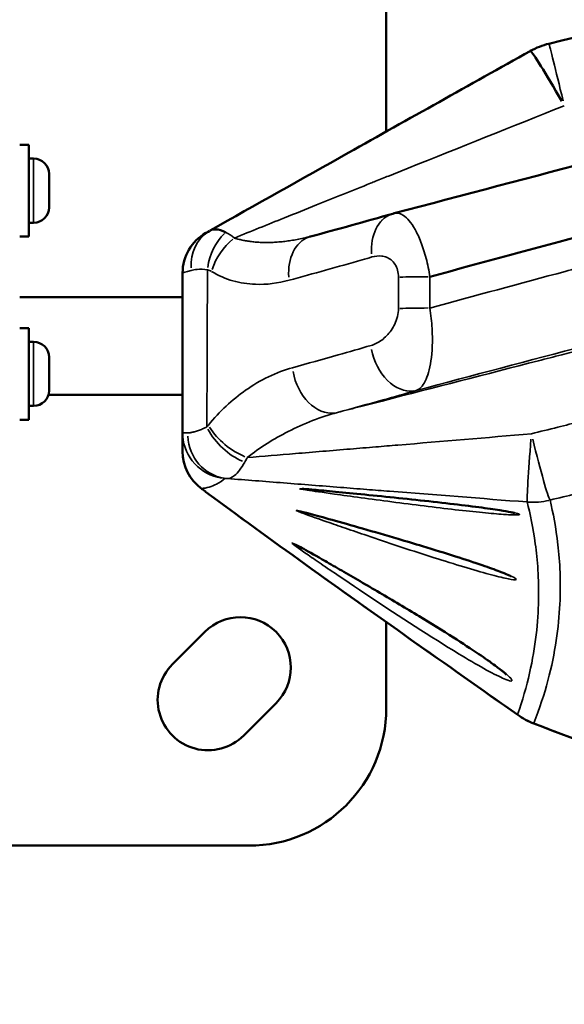
# Model space of a CAD drawing. Units: millimetres. Extents: x -8895 to 21558, y 0 to 23462.
# Drawn here: x -627 to -508, y 19444 to 19659 of the extents above; entities that cross this region are included whole.
import ezdxf

# ---------------------------------------------------------------- set-up
doc = ezdxf.new("R2010")
doc.units = ezdxf.units.MM
doc.layers.add('MD_Visible', color=7, linetype='Continuous', lineweight=50)
doc.layers.add('MD_Visible Narrow', color=7, linetype='Continuous', lineweight=35)
doc.styles.get("Standard").update_dxf_attribs({"font": 'arial.ttf'})
doc.dimstyles.get("Standard").update_dxf_attribs({"dimtxt": 200, "dimasz": 100, "dimexe": 0.18, "dimexo": 0.0625, "dimgap": 50, "dimtad": 1, "dimdec": 0, "dimlfac": 0.1, "dimrnd": 5, "dimzin": 0, "dimdsep": 46, "dimtxsty": 'Standard', "dimcen": 0.09, "dimadec": 0, "dimazin": 0, "dimtfac": 1, "dimtdec": 0, "dimtofl": 0, "dimtmove": 0, "dimatfit": 3, "dimfxl": 50, "dimfxlon": 1, "dimtolj": 1, "dimtzin": 0, "dimarcsym": 0})

# ---------------------------------------------------------------- blocks, each defined once
blk = doc.blocks.new('CustomObjectsInViewport7_0')
at = {"layer": 'MD_Visible'}
for p, q in [((11858.94, 11977.72), (11858.94, 11913.62)), ((11778.94, 11910.72), (11780.94, 11910.72)), ((11780.94, 11910.72), (11780.94, 11890.72)), ((11781.99, 11907.72), (11780.94, 11907.72)), ((11785.34, 11904.37), (11785.34, 11897.07)), ((11781.99, 11893.72), (11780.94, 11893.72)), ((11778.94, 11890.72), (11780.94, 11890.72)), ((11778.94, 11877.46), (11814.49, 11877.46)), ((11778.94, 11870.72), (11780.94, 11870.72)), ((11780.94, 11870.72), (11780.94, 11850.72)), ((11781.99, 11867.72), (11780.94, 11867.72)), ((11785.34, 11864.37), (11785.34, 11857.07)), ((11785.22, 11856.16), (11814.49, 11856.16)), ((11781.99, 11853.72), (11780.94, 11853.72)), ((11778.94, 11850.72), (11780.94, 11850.72)), ((11858.94, 11809.69), (11858.94, 11809.69)), ((11858.94, 11806.53), (11858.94, 11787.72)), ((11812.27, 11797.32), (11819.34, 11804.39)), ((11834.9, 11788.83), (11827.83, 11781.76)), ((11828.94, 11757.72), (11638.94, 11757.72))]:
    blk.add_line(p, q, dxfattribs=at)
at = {"layer": 'MD_Visible', "extrusion": (0, 0, -1)}
for centre, radius, start, end in [((-11898.18, 11917.25), 16, 60.7619, 76.4695), ((-11781.99, 11904.37), 3.35, 90, 180), ((-11781.99, 11897.07), 3.35, 180, 270), ((-11781.99, 11864.37), 3.35, 90, 180), ((-11781.99, 11857.07), 3.35, 180, 270), ((-11827.12, 11796.61), 11, 45, 225), ((-11820.05, 11789.54), 11, 225, 45), ((-11828.94, 11787.72), 30, 180, 270), ((-11896.87, 11799.33), 16, 290.8808, 305.1791)]:
    blk.add_arc(centre, radius, start, end, dxfattribs=at)
at = {"layer": 'MD_Visible'}
for centre, major_axis, ratio, start_param, end_param in [((11898.18, 11917.25), (7.82, -13.96), 0.040493, 3.141593, 3.142052), ((11898.18, 11917.25), (7.82, -13.96), 0.040493, 1.764847, 3.069132), ((11824.49, 11882.77), (10, 0), 0.999997, 2.084335, 3.141593)]:
    blk.add_ellipse(centre, major_axis=major_axis, ratio=ratio, start_param=start_param, end_param=end_param, dxfattribs=at)
at = {"layer": 'MD_Visible', "extrusion": (0, 0, -1)}
for centre, major_axis, ratio, start_param, end_param in [((11864.49, 11894.12), (7, 0), 0.000119, 3.469052, 3.470121), ((11864.49, 11894.12), (7, 0), 0.000119, 2.813285, 2.814353), ((11824.49, 11843.76), (-10, 0), 0.999986, 5.34773, 6.283185)]:
    blk.add_ellipse(centre, major_axis=major_axis, ratio=ratio, start_param=start_param, end_param=end_param, dxfattribs=at)
at = {"layer": 'MD_Visible'}
for points, knots in [([(11868.47, 11881.94), (11880.03, 11885.05), (11891.59, 11888.17), (11904.23, 11891.58), (11905.3, 11891.87), (11920.07, 11895.85), (11933.77, 11899.55), (11948.61, 11903.56), (11949.77, 11903.87), (11964.51, 11907.86), (11978.07, 11911.53), (11992.86, 11915.53), (11994.11, 11915.87), (12023.48, 11923.83), (12051.49, 11931.44), (12080.75, 11939.41), (12109.8, 11947.33), (12138.65, 11955.22), (12167.43, 11963.12), (12168.99, 11963.55), (12197.55, 11971.4), (12224.34, 11978.78), (12252.52, 11986.58), (12254.2, 11987.05), (12282.19, 11994.8), (12308.21, 12002.04), (12335.7, 12009.72), (12337.48, 12010.22), (12364.8, 12017.86), (12390.02, 12024.95), (12416.74, 12032.51), (12418.59, 12033.03), (12445.15, 12040.55), (12469.51, 12047.48), (12495.4, 12054.89), (12497.3, 12055.44), (12532.23, 12065.45), (12564.54, 12074.79), (12597.98, 12084.57), (12599.91, 12085.13), (12633.15, 12094.86), (12663.69, 12103.89), (12695.29, 12113.35), (12697.2, 12113.92), (12728.58, 12123.32), (12757.21, 12132.01), (12786.79, 12141.12), (12788.65, 12141.69), (12817.97, 12150.74), (12844.53, 12159.06), (12871.9, 12167.78), (12873.7, 12168.36), (12900.77, 12177.01), (12925.08, 12184.92), (12950.03, 12193.22), (12951.74, 12193.79), (12976.36, 12202.01), (12998.21, 12209.48), (13020.51, 12217.31), (13022.12, 12217.88), (13044.04, 12225.62), (13063.19, 12232.59), (13082.56, 12239.92), (13084.06, 12240.48), (13103, 12247.69), (13119.18, 12254.11), (13135.32, 12260.86), (13136.66, 12261.43), (13145.12, 12265), (13151.89, 12267.96), (13159.58, 12271.41), (13160.82, 12271.98), (13168.28, 12275.37), (13174.17, 12278.15), (13180.87, 12281.42), (13181.99, 12281.97), (13188.47, 12285.17), (13193.53, 12287.77), (13199.29, 12290.83), (13200.28, 12291.36), (13205.83, 12294.37), (13210.12, 12296.78), (13214.98, 12299.64), (13215.83, 12300.14), (13220.52, 12302.94), (13224.09, 12305.18), (13228.14, 12307.82), (13228.85, 12308.29), (13232.74, 12310.88), (13235.67, 12312.94), (13238.97, 12315.37), (13239.55, 12315.81), (13242.71, 12318.19), (13245.08, 12320.08), (13247.71, 12322.29), (13248.17, 12322.68), (13250.69, 12324.86), (13252.56, 12326.58), (13254.61, 12328.59), (13254.95, 12328.94), (13256.9, 12330.9), (13258.34, 12332.47), (13259.88, 12334.27), (13260.13, 12334.57), (13261.6, 12336.34), (13262.66, 12337.75), (13263.77, 12339.36), (13263.95, 12339.61), (13264.99, 12341.19), (13265.74, 12342.45), (13266.49, 12343.86), (13266.6, 12344.08), (13267.31, 12345.47), (13267.79, 12346.58), (13268.25, 12347.82), (13268.31, 12348), (13268.73, 12349.21), (13269, 12350.19), (13269.22, 12351.26), (13269.25, 12351.4), (13269.45, 12352.44), (13269.54, 12353.29), (13269.58, 12354.19), (13269.59, 12354.31), (13269.61, 12355.19), (13269.58, 12355.91), (13269.49, 12356.66), (13269.47, 12356.75), (13269.37, 12357.48), (13269.24, 12358.08), (13269.06, 12358.69), (13269.04, 12358.76), (13268.93, 12359.13), (13268.82, 12359.42), (13268.69, 12359.75), (13268.67, 12359.8), (13268.53, 12360.12), (13268.4, 12360.38), (13268.25, 12360.66), (13268.09, 12360.94), (13267.93, 12361.2), (13267.76, 12361.44), (13267.73, 12361.48), (13267.56, 12361.72), (13267.41, 12361.91), (13267.23, 12362.11), (13267.2, 12362.14), (13267.02, 12362.34), (13266.85, 12362.5), (13266.66, 12362.68), (13266.63, 12362.7), (13266.44, 12362.86), (13266.26, 12363), (13266.06, 12363.14), (13266.04, 12363.16), (13265.84, 12363.29), (13265.66, 12363.4), (13265.45, 12363.51), (13265.43, 12363.53), (13265.22, 12363.63), (13265.04, 12363.72), (13264.83, 12363.81), (13264.81, 12363.81), (13264.6, 12363.9), (13264.4, 12363.96), (13264.19, 12364.02), (13264.18, 12364.02), (13263.97, 12364.08), (13263.77, 12364.13), (13263.56, 12364.16), (13263.55, 12364.16), (13263.34, 12364.2), (13263.14, 12364.22), (13262.94, 12364.24), (13262.92, 12364.24), (13262.79, 12364.25), (13262.67, 12364.25), (13262.55, 12364.25)], [5.241716, 5.241716, 5.241716, 5.241716, 8.783646, 8.783646, 9.112877, 9.112877, 13.307728, 13.307728, 13.664108, 13.664108, 17.828418, 17.828418, 18.212175, 18.212175, 26.861487, 26.861487, 27.299708, 35.886587, 35.886587, 36.377684, 36.377684, 44.907521, 44.907521, 45.448684, 45.448684, 53.928046, 53.928046, 54.51555, 54.51555, 62.952175, 62.952175, 63.581496, 63.581496, 71.982845, 71.982845, 72.649368, 72.649368, 84.249369, 84.249369, 84.958947, 84.958947, 96.522548, 96.522548, 97.267761, 97.267761, 108.789092, 108.789092, 109.566089, 109.566089, 121.035044, 121.035044, 121.843742, 121.843742, 133.247238, 133.247238, 134.091638, 134.091638, 145.413396, 145.413396, 146.301763, 146.301763, 157.521329, 157.521329, 158.466357, 158.466357, 169.561806, 169.561806, 170.580743, 170.580743, 176.026589, 176.026589, 177.087924, 177.087924, 182.471332, 182.471332, 183.567722, 183.567722, 188.891864, 188.891864, 190.014181, 190.014181, 195.284208, 195.284208, 196.421487, 196.421487, 201.644112, 201.644112, 202.784141, 202.784141, 207.966717, 207.966717, 209.097127, 209.097127, 214.246915, 214.246915, 215.355796, 215.355796, 220.479394, 220.479394, 221.555911, 221.555911, 226.658852, 226.658852, 227.693585, 227.693585, 232.780147, 232.780147, 233.765285, 233.765285, 238.838447, 238.838447, 239.767803, 239.767803, 244.829328, 244.829328, 245.69827, 245.69827, 250.748861, 250.748861, 251.554133, 251.554133, 256.593587, 256.593587, 257.333178, 257.333178, 262.360623, 262.360623, 263.033515, 263.033515, 268.047562, 268.047562, 268.653586, 268.653586, 271.54473, 271.54473, 272.109655, 272.109655, 275.011379, 275.011379, 275.535864, 278.448977, 278.448977, 278.933625, 278.933625, 281.858561, 281.858561, 282.304094, 282.304094, 285.241133, 285.241133, 285.648376, 285.648376, 288.597721, 288.597721, 288.967517, 288.967517, 291.929323, 291.929323, 292.262513, 292.262513, 295.236899, 295.236899, 295.5343, 295.5343, 298.521395, 298.521395, 298.78376, 298.78376, 301.783725, 301.783725, 302.011719, 302.011719, 305.024792, 305.024792, 305.218934, 305.218934, 307.10062, 307.10062, 307.10062, 307.10062]), ([(11860.7, 11895.78), (11890.82, 11903.72), (11921.01, 11911.7), (11981.79, 11927.79), (12012.42, 11935.92), (12073.92, 11952.29), (12104.83, 11960.55), (12166.81, 11977.16), (12197.91, 11985.54), (12260.14, 12002.37), (12291.3, 12010.83), (12353.49, 12027.83), (12384.55, 12036.37), (12446.33, 12053.46), (12477.07, 12062.02), (12537.98, 12079.13), (12568.15, 12087.67), (12627.66, 12104.68), (12657.01, 12113.14), (12714.49, 12129.92), (12742.64, 12138.24), (12797.37, 12154.62), (12823.96, 12162.69), (12875.19, 12178.51), (12899.85, 12186.25), (12946.86, 12201.32), (12969.25, 12208.65), (13011.37, 12222.8), (13031.17, 12229.64), (13067.82, 12242.71), (13084.77, 12248.97), (13115.53, 12260.82), (13129.42, 12266.44), (13154.19, 12277.04), (13165.18, 12282.04), (13185.03, 12291.63), (13193.84, 12296.21), (13209.54, 12304.99), (13216.35, 12309.16), (13228.15, 12317.06), (13233.02, 12320.74), (13241.08, 12327.54), (13244.12, 12330.59), (13248.63, 12335.86), (13249.94, 12337.96), (13251.32, 12340.72), (13251.42, 12341.37), (13251.43, 12341.45)], [0.00281, 0.00281, 0.00281, 0.00281, 9.355145, 9.355145, 18.883387, 18.883387, 28.604882, 28.604882, 38.556817, 38.556817, 48.764289, 48.764289, 59.239007, 59.239007, 69.979936, 69.979936, 80.967824, 80.967824, 92.175772, 92.175772, 103.543036, 103.543036, 114.993935, 114.993935, 126.444648, 126.444648, 137.805628, 137.805628, 148.984027, 148.984027, 159.897363, 159.897363, 170.476606, 170.476606, 180.75888, 180.75888, 191.26873, 191.26873, 202.220713, 202.220713, 213.818957, 213.818957, 226.291648, 226.291648, 239.936532, 239.936532, 253.439123, 253.439123, 253.439123, 253.439123]), ([(11894.44, 11932.81), (11924.12, 11939.95), (11953.81, 11947.11), (12013.55, 11961.55), (12043.64, 11968.85), (12104.12, 11983.55), (12134.55, 11990.96), (12195.61, 12005.9), (12226.28, 12013.42), (12287.68, 12028.55), (12318.42, 12036.15), (12379.77, 12051.4), (12410.39, 12059.04), (12471.25, 12074.33), (12501.5, 12081.97), (12556.36, 12095.92), (12581.18, 12102.27), (12605.47, 12108.52)], [0.000069, 0.000069, 0.000069, 0.000069, 9.158927, 9.158927, 18.514928, 18.514928, 28.118016, 28.118016, 38.003109, 38.003109, 48.185323, 48.185323, 58.664914, 58.664914, 69.429071, 69.429071, 78.638771, 78.638771, 78.638771, 78.638771]), ([(11820.51, 11892.02), (11830.37, 11897.58), (11840.5, 11903.28), (11863.82, 11916.36), (11877.09, 11923.78), (11890.36, 11931.21)], [0, 0, 0, 0, 3.504605, 3.504605, 8.071651, 8.071651, 8.071651, 8.071651]), ([(11823.94, 11891.62), (11823.12, 11892.02), (11821.83, 11892.41), (11820.86, 11892.21), (11820.51, 11892.02)], [0, 0, 0, 0, 0.1831318, 0.3189784, 0.3189784, 0.3189784, 0.3189784]), ([(11814.49, 11882.77), (11814.49, 11874.21), (11814.49, 11865.65), (11814.49, 11854.02), (11814.49, 11850.94), (11814.49, 11847.87)], [1.063882, 1.063882, 1.063882, 1.063882, 3.630716, 3.630716, 4.553884, 4.553884, 4.553884, 4.553884]), ([(11814.49, 11847.87), (11814.49, 11847.4), (11814.49, 11846.19), (11814.49, 11844.65), (11814.49, 11843.76)], [0, 0, 0, 0, 37.859908, 88.339786, 88.339786, 88.339786, 88.339786]), ([(11819.46, 11835.02), (11819.07, 11835.32), (11818.79, 11835.53), (11818.65, 11835.64), (11818.6, 11835.68), (11818.57, 11835.71), (11818.56, 11835.71), (11818.56, 11835.71), (11818.56, 11835.71), (11818.56, 11835.71)], [0, 0, 0, 0, 0.2997848, 0.2997848, 0.2997848, 0.4170651, 0.4170651, 0.4170651, 0.4420841, 0.4420841, 0.4420841, 0.4420841]), ([(11887.64, 11786.26), (11872, 11797.29), (11856.38, 11808.29), (11833.86, 11824.47), (11826.51, 11829.81), (11819.5, 11834.99)], [0.001252, 0.001252, 0.001252, 0.001252, 5.769414, 5.769414, 8.618298, 8.618298, 8.618298, 8.618298]), ([(11886.98, 11830.34), (11886.98, 11830.34), (11886.94, 11830.36), (11886.72, 11830.41), (11886.45, 11830.47), (11885.52, 11830.65), (11884.71, 11830.8), (11882.47, 11831.15), (11880.9, 11831.37), (11877.25, 11831.85), (11875.11, 11832.11), (11870.49, 11832.66), (11867.95, 11832.94), (11862.9, 11833.48), (11860.33, 11833.75), (11855.43, 11834.24), (11853.04, 11834.48), (11848.78, 11834.89), (11846.86, 11835.08), (11843.71, 11835.37), (11842.44, 11835.48), (11841.04, 11835.6), (11840.61, 11835.62), (11840.58, 11835.62)], [0.696015, 0.696015, 0.696015, 0.696015, 0.847931, 0.847931, 1.166903, 1.166903, 1.706486, 1.706486, 2.397014, 2.397014, 3.131672, 3.131672, 3.897084, 3.897084, 4.657949, 4.657949, 5.426474, 5.426474, 6.193478, 6.193478, 6.958425, 6.958425, 7.473731, 7.473731, 7.473731, 7.473731]), ([(11886.09, 11816.56), (11886.09, 11816.56), (11886.06, 11816.58), (11885.93, 11816.65), (11885.73, 11816.74), (11885.03, 11817.05), (11884.41, 11817.31), (11882.64, 11817.98), (11881.35, 11818.45), (11878.17, 11819.54), (11876.19, 11820.2), (11871.81, 11821.59), (11869.34, 11822.35), (11865.09, 11823.64), (11863.3, 11824.17), (11858.88, 11825.47), (11856.22, 11826.24), (11851.35, 11827.64), (11849.07, 11828.29), (11845.21, 11829.37), (11843.56, 11829.83), (11841.17, 11830.47), (11840.28, 11830.7), (11839.99, 11830.76), (11839.97, 11830.77), (11839.97, 11830.77)], [0.6164, 0.6164, 0.6164, 0.6164, 0.731186, 0.731186, 1.011165, 1.011165, 1.471484, 1.471484, 2.109647, 2.109647, 2.851553, 2.851553, 3.641782, 3.641782, 4.196317, 4.196317, 5.027887, 5.027887, 5.846669, 5.846669, 6.639581, 6.639581, 7.390331, 7.390331, 7.489914, 7.489914, 7.489914, 7.489914]), ([(11885.2, 11795.01), (11885.2, 11795.01), (11885.16, 11795.05), (11884.96, 11795.25), (11884.74, 11795.44), (11884.03, 11796.03), (11883.43, 11796.5), (11881.73, 11797.76), (11880.5, 11798.62), (11877.47, 11800.67), (11875.58, 11801.9), (11871.24, 11804.66), (11868.69, 11806.24), (11863.28, 11809.53), (11860.34, 11811.28), (11854.62, 11814.64), (11851.77, 11816.3), (11847.96, 11818.5), (11846.76, 11819.19), (11843.77, 11820.9), (11842.11, 11821.84), (11840.41, 11822.78), (11839.98, 11823.01), (11839.4, 11823.31), (11839.2, 11823.41), (11839.15, 11823.44), (11839.14, 11823.44), (11839.14, 11823.44)], [0.47618, 0.47618, 0.47618, 0.47618, 0.64381, 0.64381, 0.927907, 0.927907, 1.388752, 1.388752, 2.039359, 2.039359, 2.820044, 2.820044, 3.734046, 3.734046, 4.736498, 4.736498, 5.757571, 5.757571, 6.259333, 6.259333, 7.123211, 7.123211, 7.493753, 7.493753, 7.7968, 7.7968, 7.837102, 7.837102, 7.837102, 7.837102]), ([(12230.97, 11658), (12200.73, 11668.84), (12170.17, 11679.94), (12108.29, 11702.64), (12076.9, 11714.28), (12014.94, 11737.45), (11984.31, 11749), (11932.86, 11768.5), (11911.99, 11776.44), (11891.16, 11784.38)], [0, 0, 0, 0, 10.007422, 10.007422, 20.147537, 20.147537, 29.967616, 29.967616, 36.659767, 36.659767, 36.659767, 36.659767])]:
    blk.add_open_spline(points, degree=3, knots=knots, dxfattribs=at)
for points in [[(11842.43, 11890.72), (11848.4, 11892.33), (11854.38, 11893.98), (11860.36, 11895.69)], [(11860.36, 11895.69), (11860.46, 11895.72), (11860.57, 11895.74), (11860.67, 11895.77)], [(11820.43, 11891.97), (11819.88, 11891.65), (11819.58, 11891.48), (11819.58, 11891.48)], [(11820.51, 11892.02), (11820.51, 11892.01), (11820.51, 11892.01), (11820.5, 11892.01)], [(11842.22, 11890.67), (11842.29, 11890.69), (11842.36, 11890.71), (11842.43, 11890.72)], [(11868.16, 11883.62), (11868.16, 11883.62), (11868.16, 11883.62), (11868.16, 11883.62)], [(11819.5, 11834.99), (11819.49, 11835), (11819.48, 11835.01), (11819.46, 11835.02)], [(11869.74, 11834.31), (11869.74, 11834.31), (11869.74, 11834.31), (11869.74, 11834.31)], [(11892.1, 11809.1), (11892.09, 11809.1), (11892.09, 11809.1), (11892.09, 11809.1)], [(11896.59, 11807.1), (11896.59, 11807.1), (11896.59, 11807.1), (11896.58, 11807.1)]]:
    blk.add_open_spline(points, degree=3, dxfattribs=at)
at = {"layer": 'MD_Visible Narrow'}
for p, q in [((11781.99, 11893.81), (11781.99, 11907.64)), ((11781.99, 11853.81), (11781.99, 11867.64))]:
    blk.add_line(p, q, dxfattribs=at)
for centre, major_axis, ratio, start_param, end_param in [((11898.18, 11917.25), (3.74, -15.56), 0.005904, 1.770929, 3.069452), ((11863.1, 11886.07), (-2.74, 9.62), 0.712442, 0.0673, 1.285639), ((11863.1, 11886.07), (-2.74, 9.62), 0.712442, 6.282646, 6.2828), ((11827.2, 11883.44), (2.11, 9.77), 0.721167, 0.799925, 1.674603), ((11828.09, 11883.08), (5.3, 8.48), 0.67077, 1.0965, 1.919698), ((11845.02, 11881.07), (-2.59, 9.66), 0.716053, 0.068332, 1.302983), ((11868.9, 11881.64), (10, 0.02), 0.030013, 1.652928, 2.348886), ((11868.91, 11874.81), (10, 0.02), 0.029997, 1.656646, 2.350881), ((11824.25, 11854.05), (-0.67, -16.06), 0.426238, 0.693428, 0.777699), ((11863.74, 11832.93), (23.72, -2.7), 0.011251, 3.013213, 3.067452), ((11840.7, 11839.62), (0.11, 4), 0.991543, 3.057495, 3.136023), ((11896.87, 11799.33), (-15.72, 2.99), 0.996468, 1.151148, 1.378658)]:
    blk.add_ellipse(centre, major_axis=major_axis, ratio=ratio, start_param=start_param, end_param=end_param, dxfattribs=at)
at = {"layer": 'MD_Visible Narrow', "extrusion": (0, 0, -1)}
for centre, major_axis, ratio, start_param, end_param in [((11825.43, 11883.31), (4.96, -8.68), 0.880986, 2.094198, 3.091203), ((11819.1, 11879.35), (0.73, 4.12), 0.798116, 0.040469, 0.295023), ((11864.49, 11885.07), (13.78, 0), 0.000119, 1.324632, 1.324638), ((11864.49, 11883.62), (16.02, 0), 0.000119, 1.339216, 1.339218), ((11862.93, 11866.76), (2.76, -9.61), 0.716063, 0.117883, 1.702253), ((11845.79, 11861.97), (2.62, -9.65), 0.719379, 0.107878, 1.686034), ((11817.5, 11852.96), (0.87, 4.97), 0.772667, 2.197736, 2.29206), ((11827.14, 11849.13), (7.13, -7.01), 0.604169, 0.981034, 2.064364), ((11827.46, 11849.5), (7.78, -6.29), 0.562017, 1.068789, 2.122483), ((11824.49, 11847.87), (-10, 0), 0.999993, 4.863944, 6.208488), ((11825.04, 11847.84), (-0.64, -9.98), 0.945252, 0.086883, 1.436097), ((11890.92, 11848.69), (3.79, -15.54), 0.034549, 0.108497, 1.437653), ((11890.92, 11848.69), (-1.24, -15.95), 0.014345, 0.104483, 1.430043), ((11840.55, 11839.62), (0.19, -4), 0.997533, 0.011947, 0.013225), ((11890.92, 11848.69), (14.55, 6.66), 0.999378, 1.777826, 2.062078), ((11896.87, 11799.33), (-9.22, -13.08), 0.09856, 0.004619, 0.072899), ((11896.87, 11799.33), (-9.22, -13.08), 0.09856, 0, 0.000825), ((11896.87, 11799.33), (-5.7, -14.95), 0.043525, 0.004504, 0.078671)]:
    blk.add_ellipse(centre, major_axis=major_axis, ratio=ratio, start_param=start_param, end_param=end_param, dxfattribs=at)
at = {"layer": 'MD_Visible Narrow'}
for points, knots in [([(13269.92, 12364.16), (13269.97, 12364.16), (13270.02, 12364.16), (13270.07, 12364.16), (13270.08, 12364.16), (13270.24, 12364.15), (13270.4, 12364.13), (13270.57, 12364.11), (13270.58, 12364.1), (13270.74, 12364.07), (13270.9, 12364.04), (13271.07, 12363.99), (13271.08, 12363.98), (13271.24, 12363.93), (13271.4, 12363.87), (13271.56, 12363.8), (13271.57, 12363.79), (13271.74, 12363.71), (13271.88, 12363.63), (13272.04, 12363.53), (13272.06, 12363.52), (13272.21, 12363.42), (13272.35, 12363.32), (13272.5, 12363.19), (13272.52, 12363.17), (13272.67, 12363.04), (13272.8, 12362.91), (13272.94, 12362.75), (13272.95, 12362.74), (13273.09, 12362.57), (13273.21, 12362.42), (13273.34, 12362.23), (13273.36, 12362.2), (13273.48, 12362.01), (13273.59, 12361.83), (13273.71, 12361.6), (13273.72, 12361.57), (13273.83, 12361.34), (13273.93, 12361.13), (13274.02, 12360.86), (13274.04, 12360.83), (13274.13, 12360.56), (13274.21, 12360.31), (13274.29, 12360.01), (13274.3, 12359.96), (13274.37, 12359.65), (13274.43, 12359.37), (13274.49, 12359.02), (13274.49, 12358.97), (13274.55, 12358.61), (13274.58, 12358.29), (13274.61, 12357.89), (13274.61, 12357.83), (13274.65, 12357.17), (13274.65, 12356.52), (13274.6, 12355.74), (13274.59, 12355.65), (13274.53, 12354.85), (13274.43, 12354.08), (13274.24, 12353.15), (13274.22, 12353.04), (13274.02, 12352.09), (13273.78, 12351.18), (13273.42, 12350.09), (13273.38, 12349.97), (13272.99, 12348.85), (13272.57, 12347.8), (13271.98, 12346.54), (13271.91, 12346.4), (13271.29, 12345.11), (13270.63, 12343.9), (13269.76, 12342.47), (13269.66, 12342.31), (13268.75, 12340.84), (13267.81, 12339.47), (13266.6, 12337.85), (13266.46, 12337.67), (13265.19, 12336.01), (13263.92, 12334.47), (13262.29, 12332.66), (13262.1, 12332.45), (13260.41, 12330.59), (13258.74, 12328.87), (13256.63, 12326.85), (13256.39, 12326.63), (13254.21, 12324.57), (13252.06, 12322.65), (13249.39, 12320.42), (13249.1, 12320.18), (13246.34, 12317.91), (13243.65, 12315.79), (13240.34, 12313.34), (13240, 12313.09), (13236.59, 12310.59), (13233.27, 12308.27), (13229.25, 12305.6), (13228.84, 12305.33), (13224.71, 12302.62), (13220.69, 12300.09), (13215.88, 12297.2), (13215.41, 12296.92), (13210.47, 12293.98), (13205.68, 12291.24), (13200.01, 12288.13), (13199.47, 12287.84), (13193.67, 12284.69), (13188.04, 12281.74), (13181.44, 12278.42), (13180.85, 12278.12), (13174.12, 12274.76), (13167.59, 12271.61), (13160.02, 12268.09), (13159.37, 12267.79), (13151.67, 12264.23), (13144.21, 12260.9), (13135.64, 12257.19), (13134.95, 12256.89), (13118.79, 12249.95), (13101.79, 12243.05), (13082.65, 12235.63), (13081.89, 12235.33), (13062.47, 12227.83), (13042.42, 12220.4), (13020.31, 12212.47), (13019.5, 12212.18), (12997.13, 12204.19), (12974.31, 12196.27), (12949.51, 12187.9), (12948.67, 12187.61), (12923.63, 12179.17), (12898.28, 12170.83), (12871.03, 12162.04), (12870.17, 12161.76), (12842.71, 12152.92), (12815.06, 12144.18), (12785.56, 12135.02), (12784.69, 12134.75), (12755.04, 12125.55), (12725.28, 12116.46), (12693.73, 12106.95), (12692.84, 12106.69), (12661.19, 12097.16), (12629.52, 12087.75), (12596.11, 12077.94), (12595.2, 12077.67), (12561.73, 12067.85), (12528.35, 12058.16), (12493.25, 12048.06), (12492.29, 12047.79), (12466.43, 12040.35), (12441.12, 12033.13), (12414.42, 12025.55), (12413.4, 12025.26), (12386.72, 12017.7), (12360.69, 12010.36), (12333.24, 12002.66), (12332.14, 12002.35), (12304.72, 11994.66), (12278.07, 11987.22), (12249.93, 11979.41), (12221.86, 11971.61), (12193.47, 11963.76), (12164.76, 11955.85), (12163.45, 11955.5), (12134.79, 11947.6), (12107.2, 11940.03), (12078.02, 11932.05), (12076.58, 11931.66), (12047.46, 11923.7), (12019.61, 11916.1), (11990.09, 11908.08), (11988.52, 11907.65), (11973.8, 11903.65), (11960.64, 11900.07), (11945.83, 11896.05), (11944.18, 11895.61), (11929.42, 11891.6), (11916.29, 11888.05), (11901.44, 11884.03), (11899.72, 11883.56), (11888.14, 11880.43), (11878.29, 11877.77), (11868.44, 11875.1)], [-309.885641, -309.885641, -309.885641, -309.885641, -308.96033, -308.96033, -308.780977, -308.780977, -305.723657, -305.723657, -305.504441, -305.504441, -302.46748, -302.46748, -302.209767, -302.209767, -299.190955, -299.190955, -298.896072, -298.896072, -295.893222, -295.893222, -295.562486, -295.562486, -292.573411, -292.573411, -292.208142, -292.208142, -289.230618, -289.230618, -288.832147, -288.832147, -285.863923, -285.863923, -285.433599, -285.433599, -282.472372, -282.472372, -282.01156, -282.01156, -279.054977, -279.054977, -278.565063, -278.565063, -275.610777, -275.610777, -275.093185, -275.093185, -272.138776, -272.138776, -271.594974, -271.594974, -268.637491, -268.637491, -268.068709, -268.068709, -262.946347, -262.946347, -262.341372, -262.341372, -257.177782, -257.177782, -256.543025, -256.543025, -251.333762, -251.333762, -250.675633, -250.675633, -245.416584, -245.416584, -244.741452, -244.741452, -239.428964, -239.428964, -238.743129, -238.743129, -233.373977, -233.373977, -232.683546, -232.683546, -227.255117, -227.255117, -226.565897, -226.565897, -221.076293, -221.076293, -220.393651, -220.393651, -214.841811, -214.841811, -214.170543, -214.170543, -208.556323, -208.556323, -207.900529, -207.900529, -202.224753, -202.224753, -201.587752, -201.587752, -195.852169, -195.852169, -195.236444, -195.236444, -189.443715, -189.443715, -188.850938, -188.850938, -183.004292, -183.004292, -182.435299, -182.435299, -176.538701, -176.538701, -175.99363, -175.99363, -170.052249, -170.052249, -169.53155, -169.53155, -157.975135, -157.975135, -157.496633, -157.496633, -145.836545, -145.836545, -145.394356, -145.394356, -133.644607, -133.644607, -133.23422, -133.23422, -121.410691, -121.410691, -121.027839, -121.027839, -109.146447, -109.146447, -108.786296, -108.786296, -96.864541, -96.864541, -96.520995, -96.520995, -84.578514, -84.578514, -84.243748, -84.243748, -72.301304, -72.301304, -71.965375, -71.965375, -63.263846, -63.263846, -62.918882, -62.918882, -54.233732, -54.233732, -53.873023, -53.873023, -45.207907, -45.207907, -44.825342, -36.182141, -36.182141, -35.771732, -35.771732, -27.152448, -27.152448, -26.708306, -26.708306, -18.114812, -18.114812, -17.631286, -17.631286, -13.591784, -13.591784, -13.086544, -13.086544, -9.065295, -9.065295, -8.537104, -8.537104, -5.518461, -5.518461, -5.518461, -5.518461]), ([(11865.48, 11857.09), (11877.8, 11860.36), (11890.13, 11863.63), (11904.16, 11867.35), (11905.87, 11867.8), (11920.53, 11871.7), (11933.5, 11875.14), (11948.09, 11879.02), (11949.72, 11879.46), (11964.37, 11883.35), (11977.38, 11886.82), (11991.94, 11890.7), (11993.49, 11891.12), (12022.7, 11898.91), (12050.28, 11906.29), (12079.13, 11914.04), (12080.55, 11914.42), (12109.47, 11922.19), (12136.83, 11929.56), (12165.28, 11937.26), (12166.58, 11937.61), (12195.08, 11945.32), (12223.28, 11952.99), (12251.19, 11960.61), (12279.16, 11968.25), (12305.68, 11975.53), (12332.99, 11983.06), (12334.08, 11983.36), (12361.42, 11990.91), (12387.35, 11998.1), (12413.96, 12005.53), (12414.97, 12005.82), (12441.6, 12013.25), (12466.86, 12020.35), (12492.69, 12027.67), (12493.65, 12027.94), (12528.71, 12037.87), (12562.08, 12047.41), (12595.57, 12057.1), (12596.48, 12057.36), (12629.92, 12067.04), (12661.65, 12076.33), (12693.38, 12085.75), (12694.27, 12086.01), (12725.9, 12095.41), (12755.77, 12104.4), (12785.56, 12113.52), (12786.43, 12113.79), (12816.07, 12122.87), (12843.88, 12131.54), (12871.52, 12140.32), (12872.38, 12140.6), (12899.82, 12149.33), (12925.37, 12157.63), (12950.63, 12166.05), (12951.48, 12166.33), (12976.51, 12174.68), (12999.57, 12182.58), (13022.22, 12190.58), (13023.04, 12190.87), (13045.41, 12198.8), (13065.74, 12206.25), (13085.48, 12213.79), (13086.25, 12214.09), (13105.7, 12221.55), (13123.03, 12228.5), (13139.54, 12235.53), (13140.25, 12235.83), (13149.01, 12239.58), (13156.65, 12242.96), (13164.56, 12246.58), (13165.22, 12246.88), (13172.99, 12250.45), (13179.71, 12253.65), (13186.66, 12257.07), (13187.27, 12257.37), (13194.08, 12260.75), (13199.91, 12263.76), (13205.94, 12266.98), (13206.49, 12267.27), (13212.39, 12270.45), (13217.39, 12273.25), (13222.55, 12276.26), (13223.05, 12276.55), (13228.09, 12279.51), (13232.32, 12282.11), (13236.68, 12284.9), (13237.12, 12285.18), (13241.37, 12287.93), (13244.9, 12290.32), (13248.54, 12292.89), (13248.91, 12293.16), (13252.44, 12295.69), (13255.35, 12297.87), (13258.34, 12300.23), (13258.65, 12300.49), (13261.55, 12302.8), (13263.9, 12304.79), (13266.31, 12306.94), (13266.57, 12307.18), (13268.9, 12309.28), (13270.78, 12311.09), (13272.68, 12313.03), (13272.89, 12313.25), (13274.73, 12315.15), (13276.2, 12316.77), (13277.67, 12318.52), (13277.84, 12318.72), (13279.25, 12320.43), (13280.37, 12321.88), (13281.47, 12323.44), (13281.6, 12323.61), (13282.66, 12325.14), (13283.48, 12326.42), (13284.28, 12327.8), (13284.37, 12327.96), (13285.14, 12329.3), (13285.71, 12330.43), (13286.27, 12331.64), (13286.33, 12331.77), (13286.85, 12332.95), (13287.23, 12333.94), (13287.58, 12334.98), (13287.62, 12335.09), (13287.95, 12336.11), (13288.18, 12336.95), (13288.37, 12337.84), (13288.39, 12337.93), (13288.57, 12338.79), (13288.68, 12339.5), (13288.76, 12340.19), (13288.76, 12340.22), (13288.77, 12340.25)], [4.711078, 4.711078, 4.711078, 4.711078, 8.537104, 8.537104, 9.065295, 9.065295, 13.086544, 13.086544, 13.591784, 13.591784, 17.631286, 17.631286, 18.114812, 18.114812, 26.708306, 26.708306, 27.152448, 27.152448, 35.771732, 35.771732, 36.182141, 36.182141, 44.825342, 45.207907, 45.207907, 53.873023, 53.873023, 54.233732, 54.233732, 62.918882, 62.918882, 63.263846, 63.263846, 71.965375, 71.965375, 72.301304, 72.301304, 84.243748, 84.243748, 84.578514, 84.578514, 96.520995, 96.520995, 96.864541, 96.864541, 108.786296, 108.786296, 109.146447, 109.146447, 121.027839, 121.027839, 121.410691, 121.410691, 133.23422, 133.23422, 133.644607, 133.644607, 145.394356, 145.394356, 145.836545, 145.836545, 157.496633, 157.496633, 157.975135, 157.975135, 169.53155, 169.53155, 170.052249, 170.052249, 175.99363, 175.99363, 176.538701, 176.538701, 182.435299, 182.435299, 183.004292, 183.004292, 188.850938, 188.850938, 189.443715, 189.443715, 195.236444, 195.236444, 195.852169, 195.852169, 201.587752, 201.587752, 202.224753, 202.224753, 207.900529, 207.900529, 208.556323, 208.556323, 214.170543, 214.170543, 214.841811, 214.841811, 220.393651, 220.393651, 221.076293, 221.076293, 226.565897, 226.565897, 227.255117, 227.255117, 232.683546, 232.683546, 233.373977, 233.373977, 238.743129, 238.743129, 239.428964, 239.428964, 244.741452, 244.741452, 245.416584, 245.416584, 250.675633, 250.675633, 251.333762, 251.333762, 256.543025, 256.543025, 257.177782, 257.177782, 262.341372, 262.341372, 262.946347, 262.946347, 268.068709, 268.068709, 268.298326, 268.298326, 268.298326, 268.298326]), ([(12618.56, 12056.95), (12608.73, 12054.19), (12598.81, 12051.41), (12588.06, 12048.4), (12587.31, 12048.19), (12585.66, 12047.73), (12584.76, 12047.48), (12552.23, 12038.4), (12519.76, 12029.44), (12485.79, 12020.14), (12485, 12019.93), (12483.27, 12019.45), (12482.32, 12019.19), (12457.38, 12012.38), (12433, 12005.76), (12407.47, 11998.86), (12406.63, 11998.63), (12404.81, 11998.14), (12403.82, 11997.87), (12378.12, 11990.94), (12353.1, 11984.23), (12326.9, 11977.23), (12325.99, 11976.99), (12324.04, 11976.47), (12297.7, 11969.44), (12270.1, 11962.11), (12243.32, 11955.03), (12215.59, 11947.7), (12187.39, 11940.28), (12158.9, 11932.82), (12156.57, 11932.21), (12155.34, 11931.88), (12128.1, 11924.75), (12101.86, 11917.9), (12074.25, 11910.71), (12073.04, 11910.39), (12070.47, 11909.73), (12069.11, 11909.37), (12041.55, 11902.2), (12015.21, 11895.37), (11987.49, 11888.2), (11986.15, 11887.85), (11983.29, 11887.11), (11981.78, 11886.72), (11968.61, 11883.31), (11956.95, 11880.3), (11943.87, 11876.92), (11942.46, 11876.56), (11939.45, 11875.78), (11937.85, 11875.37), (11924.72, 11871.98), (11913.18, 11869), (11900.18, 11865.65), (11898.7, 11865.27), (11895.53, 11864.45), (11893.83, 11864.02), (11880.76, 11860.65), (11869.39, 11857.72), (11856.49, 11854.4), (11854.94, 11854), (11851.68, 11853.17), (11849.98, 11852.73), (11848.27, 11852.29)], [-85.548093, -85.548093, -85.548093, -85.548093, -81.869407, -81.869407, -81.593004, -81.593004, -81.262568, -81.262568, -69.661508, -69.661508, -69.3851, -69.3851, -69.056542, -69.056542, -60.683661, -60.683661, -60.398958, -60.398958, -60.064897, -60.064897, -51.701368, -51.701368, -51.401395, -51.401395, -51.055343, -42.70001, -42.378465, -42.378465, -33.717779, -33.371737, -33.371737, -32.983435, -32.983435, -24.772747, -24.772747, -24.395536, -24.395536, -23.973742, -23.973742, -15.831275, -15.831275, -15.416652, -15.416652, -14.950192, -14.950192, -11.352895, -11.352895, -10.917442, -10.917442, -10.424133, -10.424133, -6.865553, -6.865553, -6.408076, -6.408076, -5.884784, -5.884784, -2.367037, -2.367037, -1.886526, -1.886526, -1.356719, -1.356719, -1.356719, -1.356719]), ([(11825.79, 11890.38), (11829.39, 11891.84), (11833.04, 11893.31), (11836.72, 11894.79), (11839.03, 11895.72), (11841.35, 11896.65), (11843.68, 11897.59), (11847.6, 11899.16), (11851.54, 11900.75), (11855.5, 11902.33), (11855.86, 11902.48), (11856.22, 11902.62), (11856.58, 11902.77), (11857.54, 11903.15), (11858.5, 11903.54), (11859.46, 11903.92), (11860.88, 11904.49), (11862.31, 11905.06), (11863.73, 11905.63), (11875.04, 11910.16), (11886.41, 11914.71), (11897.79, 11919.26)], [-7.941156, -7.941156, -7.941156, -7.941156, -6.706317, -6.706317, -6.706317, -5.930814, -5.930814, -5.930814, -4.624543, -4.624543, -4.624543, -4.505108, -4.505108, -4.505108, -4.188981, -4.188981, -4.188981, -3.719578, -3.719578, -3.719578, 0, 0, 0, 0]), ([(11868.47, 11881.94), (11868.25, 11883.28), (11867.69, 11886.01), (11866.52, 11889.65), (11865.22, 11892.4), (11863.93, 11894.29), (11862.35, 11895.74), (11861.3, 11895.94), (11860.67, 11895.77)], [-1.097973, -1.097973, -1.097973, -1.097973, -0.94112, -0.784267, -0.627413, -0.47056, -0.313707, -0.018147, -0.018147, -0.018147, -0.018147]), ([(11842.22, 11890.67), (11841.87, 11890.58), (11841.52, 11890.5), (11840.72, 11890.31), (11840.26, 11890.22), (11839.36, 11890.04), (11838.92, 11889.96), (11838.03, 11889.82), (11837.59, 11889.75), (11836.73, 11889.64), (11836.3, 11889.59), (11835.63, 11889.53), (11835.38, 11889.51), (11834.74, 11889.46), (11834.35, 11889.44), (11833.58, 11889.41), (11833.2, 11889.4), (11832.46, 11889.4), (11832.09, 11889.41), (11831.35, 11889.44), (11830.97, 11889.46), (11830.5, 11889.49), (11830.41, 11889.5), (11829.96, 11889.54), (11829.61, 11889.58), (11828.92, 11889.67), (11828.58, 11889.72), (11827.92, 11889.84), (11827.59, 11889.9), (11826.96, 11890.05), (11826.65, 11890.13), (11826.15, 11890.26), (11825.97, 11890.32), (11825.79, 11890.38)], [0.04865, 0.04865, 0.04865, 0.04865, 0.200172, 0.200172, 0.39839, 0.39839, 0.592617, 0.592617, 0.784181, 0.784181, 0.97136, 0.97136, 1.07907, 1.07907, 1.252566, 1.252566, 1.421511, 1.421511, 1.583957, 1.583957, 1.755775, 1.755775, 1.79845, 1.79845, 1.960729, 1.960729, 2.118642, 2.118642, 2.274032, 2.274032, 2.425543, 2.425543, 2.51783, 2.51783, 2.51783, 2.51783]), ([(11837.72, 11881.16), (11843.05, 11882.61), (11848.37, 11884.1), (11854.4, 11885.83), (11855.11, 11886.03), (11855.82, 11886.24)], [-2.681028, -2.681028, -2.681028, -2.681028, -0.314171, -0.314171, 0, 0, 0, 0]), ([(11855.82, 11886.24), (11856.53, 11886.44), (11857.61, 11886.56), (11859.02, 11886.22), (11860.02, 11885.65), (11860.89, 11884.72), (11861.48, 11883.4), (11861.61, 11882.36), (11861.61, 11881.83)], [0, 0, 0, 0, 0.313707, 0.47056, 0.627413, 0.784267, 0.94112, 1.097973, 1.097973, 1.097973, 1.097973]), ([(11816.36, 11883.32), (11816.74, 11883.43), (11817.76, 11883.59), (11819.09, 11883.55), (11819.92, 11883.46)], [-0.3204807, -0.3204807, -0.3204807, -0.3204807, -0.1831318, 0, 0, 0, 0]), ([(11819.79, 11849.16), (11819.8, 11851.82), (11819.81, 11854.48), (11819.85, 11865.91), (11819.88, 11874.69), (11819.92, 11883.46)], [-4.429242, -4.429242, -4.429242, -4.429242, -3.630716, -3.630716, -0.999084, -0.999084, -0.999084, -0.999084]), ([(11820.8, 11883.1), (11822.3, 11882.16), (11825.46, 11880.81), (11831.19, 11879.97), (11835.3, 11880.5), (11837.72, 11881.16)], [-2.51783, -2.51783, -2.51783, -2.51783, -1.79845, -1.07907, 0, 0, 0, 0]), ([(11890.61, 11847.64), (11892.52, 11848.12), (11894.44, 11848.6), (11898.03, 11849.5), (11899.7, 11849.92), (11902.83, 11850.71), (11904.3, 11851.08), (11917.14, 11854.31), (11928.53, 11857.17), (11941.51, 11860.44), (11943.09, 11860.84), (11946.07, 11861.58), (11947.46, 11861.94), (11960.39, 11865.19), (11971.92, 11868.1), (11984.95, 11871.39), (11986.44, 11871.76), (11989.26, 11872.48), (11990.59, 11872.81), (12007.26, 11877.02), (12022.58, 11880.9), (12037.88, 11884.77)], [5.285046, 5.285046, 5.285046, 5.285046, 5.884784, 5.884784, 6.408076, 6.408076, 6.865553, 6.865553, 10.424133, 10.424133, 10.917442, 10.917442, 11.352895, 11.352895, 14.950192, 14.950192, 15.416652, 15.416652, 15.831275, 15.831275, 20.615797, 20.615797, 20.615797, 20.615797]), ([(11861.61, 11875), (11861.61, 11874.39), (11861.35, 11872.58), (11860.08, 11870.06), (11858, 11867.97), (11856.42, 11867.16), (11855.61, 11866.93)], [0, 0, 0, 0, 0.181085, 0.543254, 0.905423, 1.267592, 1.267592, 1.267592, 1.267592]), ([(11865.48, 11857.09), (11866.22, 11857.34), (11867.53, 11858.71), (11868.85, 11863.14), (11869.16, 11869.03), (11868.69, 11873.56), (11868.44, 11875.1)], [-1.267592, -1.267592, -1.267592, -1.267592, -0.905423, -0.543254, -0.181085, 0, 0, 0, 0]), ([(11894.69, 11833.16), (11896.58, 11833.62), (11898.48, 11834.08), (11902.02, 11834.95), (11903.67, 11835.35), (11918.01, 11838.86), (11930.71, 11841.97), (11944.97, 11845.46), (11946.54, 11845.85), (11960.88, 11849.36), (11973.66, 11852.5), (11987.91, 11856.01), (11989.39, 11856.37), (12006.42, 11860.56), (12021.95, 11864.39), (12037.45, 11868.22)], [7.705531, 7.705531, 7.705531, 7.705531, 8.289686, 8.289686, 8.799561, 8.799561, 12.71809, 12.71809, 13.200046, 13.200046, 17.144571, 17.144571, 17.601304, 17.601304, 22.403426, 22.403426, 22.403426, 22.403426]), ([(11855.61, 11866.93), (11853.22, 11866.23), (11850.83, 11865.54), (11845.11, 11863.92), (11841.78, 11862.99), (11838.46, 11862.07)], [-2.556229, -2.556229, -2.556229, -2.556229, -1.486698, -1.486698, 0, 0, 0, 0]), ([(11848.27, 11852.29), (11851.6, 11853.19), (11854.94, 11854.12), (11860.68, 11855.72), (11863.08, 11856.41), (11865.48, 11857.09)], [0, 0, 0, 0, 1.486698, 1.486698, 2.556229, 2.556229, 2.556229, 2.556229]), ([(11828.6, 11842.45), (11831.37, 11844.64), (11834.41, 11846.54), (11841.01, 11849.91), (11844.64, 11851.32), (11848.27, 11852.29)], [-2.989373, -2.989373, -2.989373, -2.989373, -1.577548, -1.577548, 0, 0, 0, 0]), ([(11819.79, 11849.16), (11819.63, 11849.07), (11819.47, 11849), (11819.31, 11848.92), (11819.15, 11848.85), (11819, 11848.78), (11818.84, 11848.71), (11818.69, 11848.64), (11818.54, 11848.58), (11818.39, 11848.52), (11818.24, 11848.46), (11818.09, 11848.4), (11817.94, 11848.35), (11817.8, 11848.3), (11817.65, 11848.25), (11817.51, 11848.21), (11817.38, 11848.16), (11817.25, 11848.12), (11817.12, 11848.09), (11817, 11848.05), (11816.89, 11848.03), (11816.78, 11848), (11816.67, 11847.97), (11816.56, 11847.95), (11816.46, 11847.93), (11816.39, 11847.92), (11816.33, 11847.91), (11816.28, 11847.9), (11816.18, 11847.88), (11816.08, 11847.87), (11815.99, 11847.86), (11815.9, 11847.86), (11815.81, 11847.85), (11815.73, 11847.85), (11815.68, 11847.85), (11815.63, 11847.85), (11815.58, 11847.85)], [-0.43958, -0.43958, -0.43958, -0.43958, -0.3968772, -0.3968772, -0.3968772, -0.354516, -0.354516, -0.354516, -0.3124952, -0.3124952, -0.3124952, -0.2706061, -0.2706061, -0.2706061, -0.2288579, -0.2288579, -0.2288579, -0.1883914, -0.1883914, -0.1883914, -0.1517424, -0.1517424, -0.1517424, -0.1153189, -0.1153189, -0.1153189, -0.0937459, -0.0937459, -0.0937459, -0.0578135, -0.0578135, -0.0578135, -0.0217634, -0.0217634, -0.0217634, 0, 0, 0, 0]), ([(11890.61, 11847.64), (11880.87, 11846.81), (11871.13, 11845.99), (11859.85, 11845.04), (11858.25, 11844.91), (11854.79, 11844.62), (11848.91, 11844.13), (11839.51, 11843.35), (11832.07, 11842.74), (11828.6, 11842.45)], [0, 0, 0, 0, 3.01298, 3.01298, 3.512844, 3.512844, 4.094157, 5.350093, 6.473193, 6.473193, 6.473193, 6.473193]), ([(11824.28, 11837.87), (11824.74, 11837.84), (11825.96, 11838.38), (11827.34, 11840.15), (11828.08, 11841.46)], [0, 0, 0, 0, 0.1883914, 0.43958, 0.43958, 0.43958, 0.43958]), ([(11818.56, 11835.71), (11819.72, 11835.74), (11821.8, 11836.44), (11823.21, 11837.47), (11823.72, 11837.9)], [-88.339786, -88.339786, -88.339786, -88.339786, -37.859908, 0, 0, 0, 0]), ([(11824.28, 11837.87), (11828.33, 11837.56), (11836.51, 11836.92), (11846.7, 11836.12), (11852.77, 11835.64), (11856.35, 11835.36), (11858, 11835.23), (11869.65, 11834.31), (11879.66, 11833.52), (11889.68, 11832.75)], [-6.606029, -6.606029, -6.606029, -6.606029, -5.350093, -4.094157, -3.512844, -3.512844, -3.01298, -3.01298, 0, 0, 0, 0]), ([(11887.58, 11786.36), (11880.6, 11791.27), (11873.62, 11796.18), (11864.5, 11802.62), (11862.32, 11804.16), (11858.3, 11807.01), (11856.46, 11808.31), (11850.78, 11812.35), (11846.95, 11815.08), (11837.81, 11821.64), (11832.51, 11825.46), (11824.93, 11831), (11822.57, 11832.73), (11819.99, 11834.63), (11819.73, 11834.83), (11819.46, 11835.02)], [0, 0, 0, 0, 2.567883, 2.567883, 3.378328, 3.378328, 4.064731, 4.064731, 5.505738, 5.505738, 7.540578, 7.540578, 8.474781, 8.474781, 8.579909, 8.579909, 8.579909, 8.579909]), ([(11840.09, 11835.65), (11839.83, 11835.63), (11840.93, 11835.43), (11846.41, 11834.65), (11855.26, 11833.43), (11864.96, 11832.14), (11874.15, 11831.04), (11880.17, 11830.39), (11883.34, 11830.12), (11884.63, 11830.03), (11884.68, 11830.03)], [-5.394733, -5.394733, -5.394733, -5.394733, -4.500434, -3.606136, -3.009937, -1.817539, -1.22134, -0.625141, -0.028942, -0.000029, -0.000029, -0.000029, -0.000029]), ([(11884.68, 11830.03), (11885.36, 11829.98), (11885.94, 11829.95), (11887.16, 11829.91), (11887.66, 11829.91), (11887.94, 11829.97), (11887.98, 11829.98), (11888.02, 11830), (11888.03, 11830.01), (11888.03, 11830.03), (11888.03, 11830.04), (11888.02, 11830.05), (11888.01, 11830.06), (11887.99, 11830.07), (11887.98, 11830.08), (11887.93, 11830.11), (11887.86, 11830.14), (11887.54, 11830.25), (11887.16, 11830.34), (11886.23, 11830.53), (11885.74, 11830.62), (11884.62, 11830.82), (11883.99, 11830.92), (11882.38, 11831.16), (11881.36, 11831.3), (11877.94, 11831.77), (11875.22, 11832.11), (11872.2, 11832.46), (11872.11, 11832.47), (11869.11, 11832.81), (11865.98, 11833.15), (11862.44, 11833.53), (11861.99, 11833.57), (11859.05, 11833.88), (11856.6, 11834.13), (11853.35, 11834.45), (11852.42, 11834.54), (11850.09, 11834.77), (11848.74, 11834.9), (11846.16, 11835.14), (11844.95, 11835.26), (11843.6, 11835.38), (11843.29, 11835.41), (11842.06, 11835.52), (11841.32, 11835.58), (11840.57, 11835.63), (11840.37, 11835.64), (11840.24, 11835.64)], [-12.640299, -12.640299, -12.640299, -12.640299, -12.3061, -12.3061, -11.784307, -11.784307, -11.655895, -11.655895, -11.580388, -11.580388, -11.514182, -11.514182, -11.476967, -11.476967, -11.432476, -11.432476, -11.275951, -11.275951, -10.880632, -10.880632, -10.579561, -10.579561, -10.284345, -10.284345, -9.903203, -9.903203, -9.114829, -9.114829, -9.092117, -9.092117, -8.311228, -8.311228, -8.19768, -8.19768, -7.567153, -7.567153, -7.303505, -7.303505, -6.879731, -6.879731, -6.409153, -6.409153, -6.258953, -6.258953, -5.767665, -5.767665, -5.514855, -5.514855, -5.514855, -5.514855]), ([(11889.68, 11832.75), (11890.35, 11830.14), (11891.63, 11824.15), (11892.6, 11811.94), (11891.28, 11798.55), (11888.68, 11789.44), (11887.58, 11786.36)], [-86.736593, -86.736593, -86.736593, -86.736593, -61.95471, -37.172826, -12.390942, 0, 0, 0, 0]), ([(11891.13, 11784.45), (11892.4, 11787.62), (11895.47, 11797.03), (11897.3, 11811.06), (11896.6, 11823.99), (11895.36, 11830.38), (11894.69, 11833.16)], [0, 0, 0, 0, 12.390942, 37.172826, 61.95471, 86.736593, 86.736593, 86.736593, 86.736593]), ([(11861.53, 11824.7), (11861.53, 11824.7), (11861.53, 11824.7), (11861.53, 11824.7), (11858.01, 11825.73), (11851.06, 11827.73), (11842.86, 11830.03), (11838.7, 11831.14), (11839.66, 11830.65), (11844.47, 11828.95), (11849.97, 11827.05), (11857.32, 11824.54), (11866.36, 11821.52), (11875.24, 11818.74), (11880.97, 11817.07), (11885.19, 11816), (11887.79, 11815.59), (11886.96, 11816.36), (11881.25, 11818.55), (11872.18, 11821.51), (11865.05, 11823.66), (11861.53, 11824.7)], [0, 0, 0, 0, 0.000002, 0.000002, 0.000002, 0.921932, 1.843865, 2.765797, 3.68773, 4.609662, 5.070628, 5.531595, 6.760838, 7.375459, 7.990081, 8.604703, 9.219324, 10.141257, 11.063189, 11.985122, 12.907054, 12.907054, 12.907054, 12.907054]), ([(11845.58, 11819.87), (11845.58, 11819.87), (11845.58, 11819.87), (11845.58, 11819.87), (11842.98, 11821.35), (11839.82, 11823.14), (11838.21, 11823.93), (11838.45, 11823.62), (11840.09, 11822.42), (11843.82, 11819.84), (11853.32, 11813.39), (11866.02, 11804.97), (11876.35, 11798.61), (11881.69, 11795.55), (11885.11, 11793.87), (11886.52, 11793.52), (11886.27, 11794.32), (11882.5, 11797.35), (11874.42, 11802.72), (11864.57, 11808.79), (11854.32, 11814.83), (11848.17, 11818.39), (11845.58, 11819.87)], [-13.709192, -13.709192, -13.709192, -13.709192, -13.709041, -13.709041, -13.709041, -12.729964, -12.24035, -11.750736, -11.261122, -10.771508, -9.79228, -7.833824, -7.181005, -6.528187, -5.875368, -5.385754, -4.89614, -3.916912, -2.937684, -1.958456, -0.979228, 0, 0, 0, 0]), ([(12234.79, 11658.36), (12219.96, 11663.55), (12205.07, 11668.8), (12188.99, 11674.51), (12187.86, 11674.91), (12170.12, 11681.22), (12153.46, 11687.19), (12135.4, 11693.71), (12134.06, 11694.19), (12116.2, 11700.64), (12099.64, 11706.67), (12081.48, 11713.32), (12079.92, 11713.89), (12061.98, 11720.47), (12045.57, 11726.52), (12027.36, 11733.27), (12025.56, 11733.93), (12007.58, 11740.61), (11991.38, 11746.65), (11973.17, 11753.48), (11971.14, 11754.24), (11953.17, 11760.98), (11937.23, 11766.99), (11919.07, 11773.86), (11916.82, 11774.71), (11907.87, 11778.1), (11901.16, 11780.64), (11893.35, 11783.61), (11892.24, 11784.03), (11891.13, 11784.45)], [13.098985, 13.098985, 13.098985, 13.098985, 17.943667, 17.943667, 18.310759, 18.310759, 23.692632, 23.692632, 24.124198, 24.124198, 29.441574, 29.441574, 29.94192, 29.94192, 35.189309, 35.189309, 35.761555, 35.761555, 40.934405, 40.934405, 41.58041, 41.58041, 46.675228, 46.675228, 47.395094, 47.395094, 49.5435, 49.5435, 49.900202, 49.900202, 49.900202, 49.900202])]:
    blk.add_open_spline(points, degree=3, knots=knots, dxfattribs=at)
for points in [[(11825.79, 11890.38), (11825.15, 11890.91), (11824.53, 11891.33), (11823.94, 11891.62)], [(11814.49, 11882.77), (11814.49, 11882.77), (11815.16, 11882.97), (11816.36, 11883.32)], [(11861.61, 11881.83), (11861.61, 11879.55), (11861.61, 11877.28), (11861.61, 11875)], [(11868.44, 11875.1), (11868.45, 11877.38), (11868.46, 11879.66), (11868.47, 11881.94)], [(11838.46, 11862.07), (11834.93, 11861.1), (11831.47, 11859.42), (11828.23, 11857.14)], [(11828.23, 11857.14), (11825.33, 11855.1), (11822.56, 11852.55), (11820.11, 11849.52)], [(11815.58, 11847.85), (11814.86, 11847.87), (11814.49, 11847.87), (11814.49, 11847.87)], [(11823.72, 11837.9), (11823.73, 11837.9), (11823.92, 11837.89), (11824.28, 11837.87)], [(11861.53, 11824.7), (11861.53, 11824.69), (11861.53, 11824.69), (11861.53, 11824.69)], [(11845.66, 11819.82), (11845.64, 11819.83), (11845.61, 11819.85), (11845.59, 11819.86)], [(11892.16, 11810.86), (11892.16, 11810.86), (11892.16, 11810.86), (11892.16, 11810.86)], [(11892.1, 11809.17), (11892.1, 11809.17), (11892.1, 11809.17), (11892.1, 11809.17)], [(11896.73, 11808.93), (11896.73, 11808.93), (11896.73, 11808.93), (11896.73, 11808.93)], [(11896.59, 11807.18), (11896.59, 11807.18), (11896.59, 11807.18), (11896.59, 11807.18)]]:
    blk.add_open_spline(points, degree=3, dxfattribs=at)
blk = doc.blocks.new('*D5')
at = {"color": 0, "lineweight": -2, "transparency": 16777216}
for p, q in [((-8371.02, 22981.99), (-8371.02, 23032.17)), ((-8191.02, 23031.99), (776.5, 23031.99)), ((956.5, 22981.99), (956.5, 23032.17))]:
    blk.add_line(p, q, dxfattribs=at)
at = {"color": 0, "transparency": 16777216}
for points in [[(-8191.02, 23061.99), (-8191.02, 23001.99), (-8371.02, 23031.99)], [(776.5, 23061.99), (776.5, 23001.99), (956.5, 23031.99)]]:
    blk.add_solid(points, dxfattribs=at)
at = {"layer": 'Defpoints', "color": 0, "transparency": 16777216}
for p in [(956.5, 23031.99), (-8371.02, 21107.82), (956.5, 19589.42)]:
    blk.add_point(p, dxfattribs=at)
at = {"color": 0, "transparency": 16777216, "insert": (-3707.26, 23265.27), "char_height": 300, "attachment_point": 5}
blk.add_mtext('\\A1;935', dxfattribs=at)

msp = doc.modelspace()

# ---------------------------------------------------------------- block references
at = {"layer": 'MD_Visible'}
msp.add_blockref('CustomObjectsInViewport7_0', (-12405.99, 7720.87), dxfattribs=at)

# ---------------------------------------------------------------- dimensions: what is measured, and where the dimension line sits
dim = msp.add_linear_dim(base=(956.5, 23031.99), p1=(-8371.02, 21107.82), p2=(956.5, 19589.42), dimstyle='Standard', override={"dimtxt": 300, "dimasz": 180, "dimgap": 80, "dimlfac": 0.1})
dim.commit()
dim.dimension.update_dxf_attribs({"geometry": '*D5', "text_midpoint": (-3707.26, 23265.27)})

doc.saveas('drawing.dxf')
